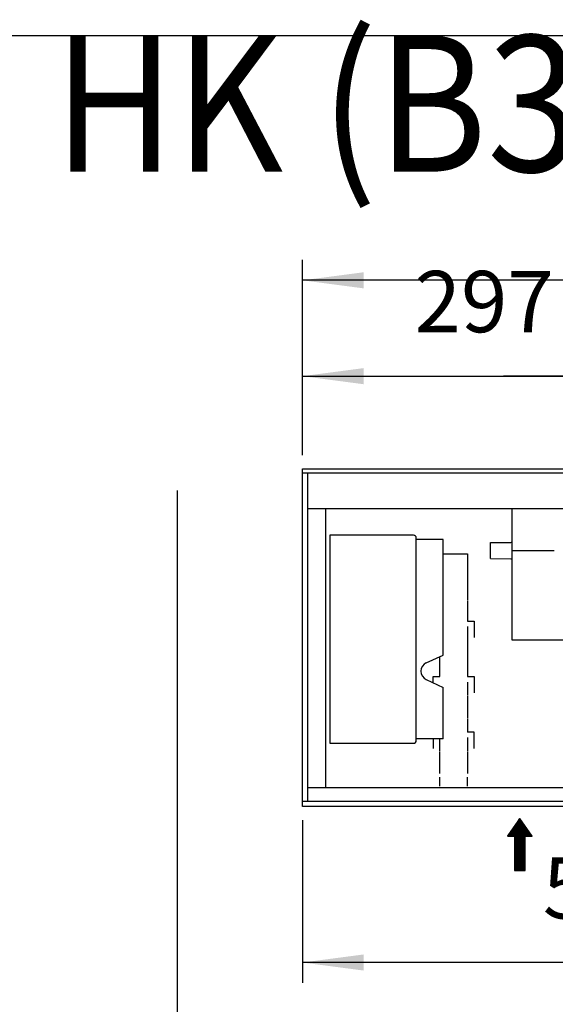
# Model space of a CAD drawing. Units: millimetres. Extents: x 16291 to 27673, y -16423 to -8970.
# Drawn here: x 19029 to 19520, y -10010 to -9106 of the extents above; entities that cross this region are included whole.
import ezdxf

# ---------------------------------------------------------------- set-up
doc = ezdxf.new("R2010")
doc.units = ezdxf.units.MM
doc.layers.add('1', color=7, linetype='Continuous')
doc.styles.add('CONVERTER_18', font='txt.shx', dxfattribs={"width": 0.9})
doc.dimstyles.new('ME10_DIM_190', dxfattribs={"dimtxt": 56.25, "dimasz": 56.25, "dimexe": 18.75, "dimexo": 12.5, "dimgap": 22.5, "dimtad": 1, "dimdec": 0, "dimdsep": 46, "dimtxsty": 'CONVERTER_18', "dimsah": 1, "dimcen": 0.09, "dimclrd": 6, "dimclre": 6, "dimclrt": 3, "dimadec": 0, "dimazin": 0, "dimtfac": 1, "dimtdec": 4, "dimtix": 1, "dimtmove": 0, "dimatfit": 3, "dimfxl": 1, "dimtolj": 1, "dimtzin": 0, "dimarcsym": 0})
doc.dimstyles.new('ME10_DIM_192', dxfattribs={"dimtxt": 56.25, "dimasz": 56.25, "dimexe": 18.75, "dimexo": 12.5, "dimgap": 22.5, "dimtad": 1, "dimdec": 0, "dimdsep": 46, "dimtxsty": 'CONVERTER_18', "dimsah": 1, "dimcen": 0.09, "dimclrd": 6, "dimclre": 6, "dimclrt": 3, "dimadec": 0, "dimazin": 0, "dimtfac": 1, "dimtdec": 4, "dimtix": 1, "dimtmove": 0, "dimatfit": 3, "dimfxl": 1, "dimtolj": 1, "dimtzin": 0, "dimarcsym": 0})
doc.dimstyles.new('ME10_DIM_195', dxfattribs={"dimtxt": 56.25, "dimasz": 56.25, "dimexe": 18.75, "dimexo": 12.5, "dimgap": 22.5, "dimtad": 1, "dimdec": 0, "dimdsep": 46, "dimtxsty": 'CONVERTER_18', "dimsah": 1, "dimcen": 0.09, "dimclrd": 6, "dimclre": 6, "dimclrt": 3, "dimadec": 0, "dimazin": 0, "dimtfac": 1, "dimtdec": 4, "dimtix": 1, "dimtmove": 0, "dimatfit": 3, "dimfxl": 1, "dimtolj": 1, "dimtzin": 0, "dimarcsym": 0})
doc.dimstyles.new('ME10_DIM_196', dxfattribs={"dimtxt": 56.25, "dimasz": 56.25, "dimexe": 18.75, "dimexo": 12.5, "dimgap": 22.5, "dimtad": 1, "dimdec": 0, "dimdsep": 46, "dimtxsty": 'CONVERTER_18', "dimsah": 1, "dimcen": 0.09, "dimclrd": 6, "dimclre": 6, "dimclrt": 3, "dimadec": 0, "dimazin": 0, "dimtfac": 1, "dimtdec": 4, "dimtix": 1, "dimtmove": 0, "dimatfit": 3, "dimfxl": 1, "dimtolj": 1, "dimtzin": 0, "dimarcsym": 0})

# ---------------------------------------------------------------- blocks, each defined once
blk = doc.blocks.new('_tb_frame_A3QV', base_point=(1228.618, -1036.657))
at = {"layer": '1', "color": 7, "linetype": 'Continuous'}
blk.add_line((1228.618, -750.657), (1623.618, -750.657), dxfattribs=at)
blk = doc.blocks.new('*D185')
at = {"layer": '1', "color": 6, "linetype": 'Continuous'}
for p, q in [((19585.39, -9567.19), (19585.39, -9414.86)), ((19650.39, -9554.46), (19650.39, -9414.86)), ((19585.39, -9433.61), (19472.89, -9433.61)), ((19650.39, -9433.61), (19585.39, -9433.61)), ((19762.89, -9433.61), (19650.39, -9433.61))]:
    blk.add_line(p, q, dxfattribs=at)
at = {"layer": '1', "color": 6}
for points in [[(19529.14, -9441.02), (19529.14, -9426.2), (19585.39, -9433.61)], [(19706.64, -9426.2), (19706.64, -9441.02), (19650.39, -9433.61)]]:
    blk.add_solid(points, dxfattribs=at)
at = {"layer": '1', "color": 3, "insert": (19587.82, -9410.82), "char_height": 56.25, "attachment_point": 7, "rotation": 0.00014, "line_spacing_factor": 0.454545, "style": 'CONVERTER_18'}
blk.add_mtext('65', dxfattribs=at)
blk = doc.blocks.new('*D187')
at = {"layer": '1', "color": 6, "linetype": 'Continuous'}
for p, q in [((19288.39, -9506.11), (19288.39, -9414.86)), ((19585.39, -9567.19), (19585.39, -9414.86)), ((19288.39, -9433.61), (19585.39, -9433.61))]:
    blk.add_line(p, q, dxfattribs=at)
at = {"layer": '1', "color": 6}
for points in [[(19344.64, -9426.2), (19344.64, -9441.02), (19288.39, -9433.61)], [(19529.14, -9441.02), (19529.14, -9426.2), (19585.39, -9433.61)]]:
    blk.add_solid(points, dxfattribs=at)
at = {"layer": '1', "color": 3, "insert": (19391.27, -9410.82), "char_height": 56.25, "attachment_point": 7, "rotation": 0.00014, "line_spacing_factor": 0.454545, "style": 'CONVERTER_18'}
blk.add_mtext('297', dxfattribs=at)
blk = doc.blocks.new('*D190')
at = {"layer": '1', "color": 6, "linetype": 'Continuous'}
for p, q in [((19288.39, -9506.11), (19288.39, -9326.86)), ((20968.39, -9506.11), (20968.39, -9326.86)), ((20968.39, -9345.61), (19288.39, -9345.61))]:
    blk.add_line(p, q, dxfattribs=at)
at = {"layer": '1', "color": 6}
for points in [[(19344.64, -9338.2), (19344.64, -9353.02), (19288.39, -9345.61)], [(20912.14, -9353.02), (20912.14, -9338.2), (20968.39, -9345.61)]]:
    blk.add_solid(points, dxfattribs=at)
at = {"layer": '1', "color": 3, "insert": (20065.92, -9322.82), "char_height": 56.25, "attachment_point": 7, "rotation": 0.00014, "line_spacing_factor": 0.454545, "style": 'CONVERTER_18'}
blk.add_mtext('1680', dxfattribs=at)
blk = doc.blocks.new('*D191')
at = {"layer": '1', "color": 6, "linetype": 'Continuous'}
for p, q in [((19288.39, -9841.11), (19288.39, -9990.61)), ((19820.89, -9920.11), (19820.89, -9990.61)), ((19820.89, -9971.86), (19288.39, -9971.86))]:
    blk.add_line(p, q, dxfattribs=at)
at = {"layer": '1', "color": 6}
for points in [[(19344.64, -9964.46), (19344.64, -9979.27), (19288.39, -9971.86)], [(19764.64, -9979.27), (19764.64, -9964.46), (19820.89, -9971.86)]]:
    blk.add_solid(points, dxfattribs=at)
at = {"layer": '1', "color": 3, "insert": (19509.02, -9949.08), "char_height": 56.25, "attachment_point": 7, "rotation": 0.00014, "line_spacing_factor": 0.454545, "style": 'CONVERTER_18'}
blk.add_mtext('533', dxfattribs=at)

msp = doc.modelspace()

# ---------------------------------------------------------------- hatches: boundary and pattern name
at = {"layer": '1', "linetype": 'Continuous'}
h = msp.add_hatch(dxfattribs=at)
h.set_pattern_fill('_USER', color=6, scale=0.01, angle=45, pattern_type=0)
h.set_pattern_definition([(45, (0, 0), (-0.007071067812, 0.007071067812), [])])
h.paths.add_polyline_path([(19487.8875, -9839.6098), (19476.5219, -9855.8464), (19483.0166, -9855.8464), (19483.0166, -9887.4988), (19492.7585, -9887.4988), (19492.7585, -9855.8464), (19499.2532, -9855.8464)])

# ---------------------------------------------------------------- linework, layer by layer
at = {"color": 1, "linetype": 'Continuous'}
for p, q in [((19292.9875, -9522.5757), (19292.9875, -9824.0439)), ((19803.2703, -9555.4098), (19292.9875, -9555.4098)), ((19309.3875, -9555.4098), (19309.3875, -9811.4098)), ((19313.3875, -9579.6098), (19313.3875, -9770.6098)), ((19390.3875, -9579.6098), (19313.3875, -9579.6098)), ((19392.8875, -9768.1098), (19392.8875, -9582.1098)), ((19313.3875, -9770.6098), (19390.3875, -9770.6098)), ((19756.469, -9811.4098), (19292.9875, -9811.4098))]:
    msp.add_line(p, q, dxfattribs=at)
at = {"color": 6, "linetype": 'Continuous'}
for p, q in [((19480.6375, -9555.4098), (19480.6375, -9675.7136)), ((19417.3875, -9583.6098), (19392.8875, -9583.6098)), ((19417.3875, -9689.5854), (19417.3875, -9583.6098)), ((19460.9375, -9586.414), (19479.6461, -9586.2507)), ((19479.6461, -9586.2507), (19480.3446, -9585.9579)), ((19417.3875, -9596.6099), (19426.8875, -9596.6099)), ((19427.3875, -9596.6099), (19439.8875, -9596.6099)), ((19439.8875, -9596.6099), (19439.8875, -9615.9224)), ((19460.9375, -9601.0702), (19479.6461, -9601.2332)), ((19479.6461, -9601.2332), (19480.0553, -9601.3444)), ((19480.0553, -9601.3444), (19480.3446, -9601.4648)), ((19480.3446, -9601.4648), (19480.6376, -9602.1664)), ((19439.8875, -9616.4224), (19439.8875, -9639.5474)), ((19439.8875, -9640.0474), (19439.8875, -9658.3599)), ((19439.8875, -9658.3599), (19445.8875, -9658.3599)), ((19445.8875, -9658.3599), (19445.8875, -9673.3599)), ((19439.8875, -9663.3599), (19439.8875, -9675.8599)), ((19439.8875, -9676.3599), (19439.8875, -9696.3599)), ((19480.6375, -9675.7136), (19591.3875, -9675.7141)), ((19402.0097, -9696.7562), (19417.3875, -9689.5854)), ((19414.3875, -9696.3599), (19414.3875, -9690.9844)), ((19414.3875, -9709.3599), (19414.3875, -9696.8599)), ((19439.8875, -9696.8599), (19439.8875, -9709.3599)), ((19402.0097, -9712.1634), (19417.3875, -9719.3342)), ((19408.3875, -9715.1375), (19408.3875, -9709.3599)), ((19408.3875, -9709.3599), (19414.3875, -9709.3599)), ((19439.8875, -9709.3599), (19445.8875, -9709.3599)), ((19439.8875, -9714.3599), (19439.8875, -9726.8599)), ((19445.8875, -9709.3599), (19445.8875, -9724.3599)), ((19417.3875, -9766.6098), (19417.3875, -9719.3342)), ((19439.8875, -9727.3599), (19439.8875, -9747.3599)), ((19439.8875, -9747.8599), (19439.8875, -9760.3599)), ((19445.8875, -9760.3599), (19439.8875, -9760.3599)), ((19445.8875, -9775.3599), (19445.8875, -9760.3599)), ((19417.3875, -9766.6098), (19392.8875, -9766.6098)), ((19408.3875, -9766.6098), (19408.3875, -9775.3599)), ((19414.3875, -9777.8599), (19414.3875, -9766.6098)), ((19439.8875, -9765.3599), (19439.8875, -9777.8599)), ((19414.3875, -9798.3599), (19414.3875, -9778.3599)), ((19439.8875, -9778.3599), (19439.8875, -9798.3599)), ((19414.3875, -9810.0098), (19414.3875, -9801.6099)), ((19439.8875, -9810.0098), (19439.8875, -9801.6099))]:
    msp.add_line(p, q, dxfattribs=at)
at = {"color": 1, "linetype": 'Continuous'}
for centre, start, end in [((19390.3875, -9582.1098), 0, 90), ((19390.3875, -9768.1098), 270, 0)]:
    msp.add_arc(centre, 2.5, start, end, dxfattribs=at)
at = {"color": 6, "linetype": 'Continuous'}
msp.add_arc((19405.602, -9704.4598), 8.5, 115, 245, dxfattribs=at)
at = {"layer": '1', "color": 3, "linetype": 'Continuous'}
for p, q in [((19288.3875, -9828.6098), (19288.3875, -9518.6098)), ((19288.3875, -9518.6098), (20968.3875, -9518.6098)), ((20968.3875, -9828.6098), (19288.3875, -9828.6098))]:
    msp.add_line(p, q, dxfattribs=at)
at = {"layer": '1', "color": 6, "linetype": 'Continuous'}
for p, q in [((20968.3875, -9522.5757), (19288.3875, -9522.5757)), ((19173.3875, -9538.6098), (19173.3875, -10350.8797)), ((19460.9375, -9601.0702), (19460.9375, -9586.414)), ((19480.6375, -9593.7421), (19519.4304, -9593.7421)), ((20968.3875, -9824.0439), (19288.3875, -9824.0439))]:
    msp.add_line(p, q, dxfattribs=at)
at = {"layer": '1', "color": 250, "linetype": 'Continuous'}
for p, q in [((19487.8875, -9839.6098), (19476.5219, -9855.8464)), ((19499.2532, -9855.8464), (19487.8875, -9839.6098)), ((19476.5219, -9855.8464), (19483.0166, -9855.8464)), ((19483.0166, -9855.8464), (19483.0166, -9887.4988)), ((19492.7585, -9887.4988), (19492.7585, -9855.8464)), ((19492.7585, -9855.8464), (19499.2532, -9855.8464)), ((19483.0166, -9887.4988), (19492.7585, -9887.4988))]:
    msp.add_line(p, q, dxfattribs=at)

# ---------------------------------------------------------------- block references
at = {"xscale": 25, "yscale": 25, "zscale": 25}
msp.add_blockref('_tb_frame_A3QV', (16516.3875, -16270.8512), dxfattribs=at)

# ---------------------------------------------------------------- texts
at = {"layer": '1', "color": 3, "style": 'CONVERTER_18', "width": 0.9}
msp.add_text('Technische Zeichnungen, Katherm HK (B310, H180), 4-Leiter, Abmessungen [mm]  /  Technical drawings, Katherm HK (B310, H180), 4-pipe, Dimensions [mm]', height=125, dxfattribs=at).set_placement((16541.3875, -9245.8512))

# ---------------------------------------------------------------- dimensions: what is measured, and where the dimension line sits
at = {"layer": '1'}
for base, p1, p2, dimstyle, picture, middle, turn in [((20968.3875, -9345.6098), (19288.3875, -9518.6098), (20968.3875, -9518.6098), 'ME10_DIM_195', '*D190', (20128.3875, -9301.6948), 0.0001389), ((19288.3875, -9433.6098), (19585.3875, -9579.6936), (19288.3875, -9518.6098), 'ME10_DIM_192', '*D187', (19436.8875, -9389.6948), 0.0001389), ((19650.3875, -9433.6098), (19585.3875, -9579.6936), (19650.3875, -9566.9595), 'ME10_DIM_190', '*D185', (19617.8875, -9389.6948), 0.0001389), ((19820.8875449315, -9971.8625356397), (19288.3875449315, -9828.6098237791), (19820.8875449315, -9907.6098237207), 'ME10_DIM_196', '*D191', (19554.6375449315, -9927.9475610204), 0.0001388889)]:
    dim = msp.add_linear_dim(base=base, p1=p1, p2=p2, dimstyle=dimstyle, dxfattribs=at)
    dim.commit()
    dim.dimension.update_dxf_attribs({"geometry": picture, "text_midpoint": middle, "text_rotation": turn})

doc.saveas('drawing.dxf')
